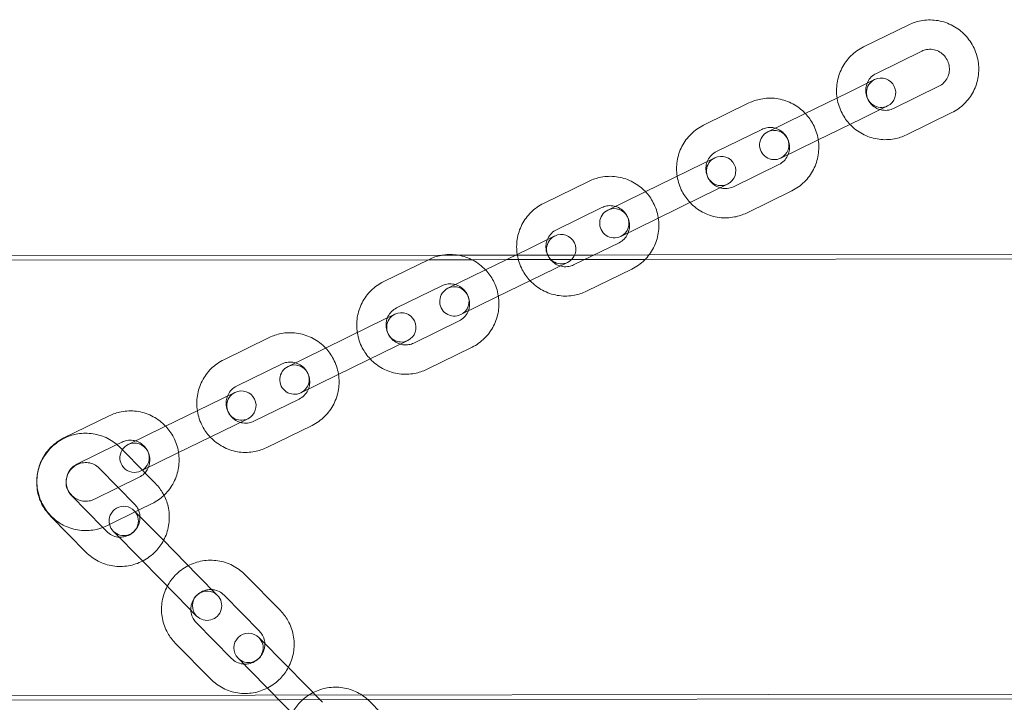
# Model space of a CAD drawing. Units: millimetres. Extents: x -1704 to 1994, y -4698 to 4836.
# Drawn here: x -1562 to -1361, y 1703 to 1843 of the extents above; entities that cross this region are included whole.
import ezdxf

# ---------------------------------------------------------------- set-up
doc = ezdxf.new("R2010")
doc.units = ezdxf.units.MM

# ---------------------------------------------------------------- blocks, each defined once
blk = doc.blocks.new('A$C8854126c')
at = {"color": 0, "linetype": 'Continuous', "lineweight": 0}
for p, q in [((3944.69, 1783.66), (3935.4, 1779.12)), ((3947.32, 1778.27), (3938.03, 1773.73)), ((3937.68, 1772.44), (3932.49, 1769.9)), ((3932.49, 1769.9), (3923.19, 1765.36)), ((3941.54, 1766.54), (3950.84, 1771.08)), ((3911.95, 1767.66), (3902.66, 1763.12)), ((3935.12, 1764.51), (3940.32, 1767.05)), ((3944.18, 1761.15), (3953.47, 1765.69)), ((3923.19, 1765.36), (3915.81, 1761.76)), ((3935.12, 1764.51), (3925.83, 1759.97)), ((3914.58, 1762.27), (3905.29, 1757.73)), ((3918.45, 1756.36), (3925.83, 1759.97)), ((3904.94, 1756.44), (3899.75, 1753.9)), ((3899.75, 1753.9), (3890.46, 1749.36)), ((3908.81, 1750.54), (3918.1, 1755.08)), ((3879.21, 1751.66), (3869.92, 1747.12)), ((3902.38, 1748.51), (3907.58, 1751.05)), ((3911.44, 1745.15), (3920.73, 1749.69)), ((3890.46, 1749.36), (3883.08, 1745.76)), ((3902.38, 1748.51), (3893.09, 1743.97)), ((3881.85, 1746.27), (3872.56, 1741.73)), ((3885.71, 1740.37), (3893.09, 1743.97)), ((3872.21, 1740.45), (3867.01, 1737.91)), ((3867.01, 1737.91), (3857.72, 1733.37)), ((3876.07, 1734.54), (3885.36, 1739.08)), ((3719.33, 1736.35), (3849.09, 1736.51)), ((3719.83, 1735.43), (3846.33, 1735.59)), ((3846.47, 1735.66), (3837.18, 1731.12)), ((3846.33, 1735.59), (3855.22, 1735.6)), ((3849.09, 1736.51), (3852.45, 1736.51)), ((3852.45, 1736.51), (3864.19, 1736.53)), ((3855.22, 1735.6), (3862.32, 1735.61)), ((3862.32, 1735.61), (3875.65, 1735.63)), ((3864.19, 1736.53), (3876.27, 1736.54)), ((3875.65, 1735.63), (3878.3, 1735.63)), ((3876.27, 1736.54), (3880.18, 1736.55)), ((3878.3, 1735.63), (3890.7, 1735.65)), ((3880.18, 1736.55), (3891.49, 1736.56)), ((3890.7, 1735.65), (4193.84, 1736.03)), ((3891.49, 1736.56), (4154.48, 1736.89)), ((3869.64, 1732.51), (3874.84, 1735.05)), ((3878.7, 1729.15), (3887.99, 1733.69)), ((3857.72, 1733.37), (3850.34, 1729.76)), ((3869.64, 1732.51), (3860.35, 1727.97)), ((3849.11, 1730.27), (3839.82, 1725.73)), ((3852.97, 1724.37), (3860.35, 1727.97)), ((3839.47, 1724.45), (3834.27, 1721.91)), ((3834.27, 1721.91), (3824.98, 1717.37)), ((3843.33, 1718.54), (3852.62, 1723.08)), ((3813.74, 1719.66), (3804.45, 1715.12)), ((3824.98, 1717.37), (3817.6, 1713.76)), ((3836.91, 1716.52), (3842.1, 1719.06)), ((3845.97, 1713.15), (3855.26, 1717.69)), ((3836.91, 1716.52), (3827.62, 1711.98)), ((3816.37, 1714.27), (3807.08, 1709.73)), ((3820.23, 1708.37), (3827.62, 1711.98)), ((3806.73, 1708.45), (3801.53, 1705.91)), ((3801.53, 1705.91), (3792.24, 1701.37)), ((3810.59, 1702.54), (3819.88, 1707.08)), ((3781, 1703.66), (3771.71, 1699.12)), ((3792.24, 1701.37), (3784.86, 1697.76)), ((3804.17, 1700.52), (3809.37, 1703.06)), ((3813.23, 1697.15), (3822.52, 1701.69)), ((3804.17, 1700.52), (3794.88, 1695.98)), ((3782.58, 1697.76), (3774.34, 1693.73)), ((3783.63, 1698.27), (3782.58, 1697.76)), ((3783.9, 1696.47), (3783.23, 1697.15)), ((3787.79, 1692.51), (3783.9, 1696.47)), ((3787.79, 1692.51), (3794.88, 1695.98)), ((3782.85, 1688.98), (3778.95, 1692.94)), ((3782.85, 1688.98), (3787.15, 1691.09)), ((3787.5, 1692.37), (3787.79, 1692.51)), ((3788.43, 1691.87), (3787.79, 1692.51)), ((3790.48, 1689.78), (3788.43, 1691.87)), ((3773.25, 1687.34), (3779.67, 1680.8)), ((3777.86, 1686.55), (3782.85, 1688.98)), ((3786.2, 1685.57), (3782.85, 1688.98)), ((3787.15, 1684.41), (3789.78, 1685.7)), ((3768.97, 1683.13), (3776.22, 1675.76)), ((3781.35, 1681.57), (3786.33, 1684.01)), ((3786.33, 1684.01), (3786.1, 1684.24)), ((3786.33, 1684.01), (3787.15, 1684.41)), ((3791.87, 1678.39), (3786.33, 1684.01)), ((3780.49, 1681.16), (3781.35, 1681.57)), ((3779.67, 1680.8), (3780.5, 1679.96)), ((3781.83, 1680.04), (3787.59, 1674.18)), ((3799.12, 1671.01), (3791.87, 1678.39)), ((3794.84, 1666.81), (3787.59, 1674.18)), ((3803.17, 1666.89), (3799.12, 1671.01)), ((3816.03, 1663.8), (3808.78, 1671.17)), ((3811.75, 1659.59), (3804.5, 1666.96)), ((3794.84, 1666.81), (3798.89, 1662.68)), ((3798.8, 1661.36), (3806.05, 1653.98)), ((3794.52, 1657.15), (3801.77, 1649.78)), ((3817.41, 1652.41), (3811.65, 1658.26)), ((3807.38, 1654.06), (3813.14, 1648.2)), ((3824.66, 1645.03), (3817.41, 1652.41)), ((3623.9, 1646.23), (4153.7, 1646.9)), ((3820.39, 1640.83), (3813.14, 1648.2)), ((3719.09, 1645.44), (3815.73, 1645.56)), ((3815.73, 1645.56), (3833.92, 1645.58)), ((3833.92, 1645.58), (4193.05, 1646.03)), ((3841.58, 1637.82), (3834.33, 1645.19))]:
    blk.add_line(p, q, dxfattribs=at)
for centre, start, end in [((3939, 1769.75), 116.0441, 296.0441), ((3939, 1769.75), 296.0441, 116.0441), ((3917.13, 1759.06), 116.0441, 296.0441), ((3917.13, 1759.06), 296.0441, 116.0441), ((3906.26, 1753.75), 116.0441, 296.0441), ((3906.26, 1753.75), 296.0441, 116.0441), ((3884.39, 1743.06), 116.0441, 296.0441), ((3884.39, 1743.06), 296.0441, 116.0441), ((3873.52, 1737.75), 116.0441, 296.0441), ((3873.52, 1737.75), 296.0441, 116.0441), ((3851.65, 1727.06), 116.0441, 296.0441), ((3851.65, 1727.06), 296.0441, 116.0441), ((3840.79, 1721.75), 116.0441, 296.0441), ((3840.79, 1721.75), 296.0441, 116.0441), ((3818.92, 1711.06), 116.0441, 296.0441), ((3818.92, 1711.06), 296.0441, 116.0441), ((3808.05, 1705.75), 116.0441, 296.0441), ((3808.05, 1705.75), 296.0441, 116.0441), ((3786.18, 1695.07), 116.0441, 146.8512), ((3786.18, 1695.07), 296.0441, 116.0441), ((3786.18, 1695.07), 146.8512, 296.0441), ((3783.97, 1682.14), 44.5201, 193.713), ((3783.97, 1682.14), 224.5201, 44.5201), ((3783.97, 1682.14), 193.713, 224.5201), ((3801.03, 1664.79), 44.5201, 224.5201), ((3801.03, 1664.79), 224.5201, 44.5201), ((3809.51, 1656.16), 44.5201, 224.5201), ((3809.51, 1656.16), 224.5201, 44.5201)]:
    blk.add_arc(centre, 3, start, end, dxfattribs=at)
for points, knots in [([(3953.47, 1765.69), (3954.41, 1766.15), (3955.28, 1766.77), (3956.79, 1768.24), (3957.42, 1769.1), (3958.38, 1770.98), (3958.71, 1772), (3959.04, 1774.1), (3959.03, 1775.18), (3958.68, 1777.28), (3958.34, 1778.31), (3957.35, 1780.2), (3956.71, 1781.07), (3955.17, 1782.56), (3954.29, 1783.19), (3952.37, 1784.12), (3951.34, 1784.43), (3949.24, 1784.71), (3948.17, 1784.67), (3946.29, 1784.31), (3945.46, 1784.04), (3944.69, 1783.66)], [3.141593, 3.141593, 3.141593, 3.141593, 3.459079, 3.459079, 3.777074, 3.777074, 4.096375, 4.096375, 4.417238, 4.417238, 4.739304, 4.739304, 5.061767, 5.061767, 5.383678, 5.383678, 5.704281, 5.704281, 6.023313, 6.023313, 6.283185, 6.283185, 6.283185, 6.283185]), ([(3935.4, 1779.12), (3934.45, 1778.66), (3933.58, 1778.04), (3932.08, 1776.56), (3931.45, 1775.7), (3930.49, 1773.82), (3930.16, 1772.8), (3929.84, 1770.74), (3929.84, 1769.7), (3929.99, 1768.68)], [6.283185, 6.283185, 6.283185, 6.283185, 6.600671, 6.600671, 6.918666, 6.918666, 7.237968, 7.237968, 7.547977, 7.547977, 7.547977, 7.547977]), ([(3950.84, 1771.08), (3951.22, 1771.27), (3951.57, 1771.52), (3952.16, 1772.12), (3952.41, 1772.47), (3952.78, 1773.24), (3952.91, 1773.65), (3953.01, 1774.49), (3953, 1774.92), (3952.85, 1775.75), (3952.71, 1776.15), (3952.31, 1776.89), (3952.05, 1777.23), (3951.46, 1777.81), (3951.11, 1778.05), (3950.36, 1778.43), (3949.96, 1778.55), (3949.14, 1778.67), (3948.71, 1778.66), (3947.96, 1778.53), (3947.63, 1778.42), (3947.32, 1778.27)], [3.141593, 3.141593, 3.141593, 3.141593, 3.472085, 3.472085, 3.800102, 3.800102, 4.122268, 4.122268, 4.438342, 4.438342, 4.750329, 4.750329, 5.061145, 5.061145, 5.373857, 5.373857, 5.691172, 5.691172, 6.014651, 6.014651, 6.283185, 6.283185, 6.283185, 6.283185]), ([(3938.03, 1773.73), (3937.65, 1773.54), (3937.3, 1773.29), (3936.7, 1772.69), (3936.46, 1772.34), (3936.23, 1771.87), (3936.19, 1771.78), (3936.16, 1771.7)], [0, 0, 0, 0, 0.3304926, 0.3304926, 0.6585089, 0.6585089, 0.7284855, 0.7284855, 0.7284855, 0.7284855]), ([(3936.16, 1771.7), (3936.03, 1771.39), (3935.95, 1771.07), (3935.85, 1770.32), (3935.87, 1769.89), (3936.02, 1769.06), (3936.16, 1768.66), (3936.56, 1767.92), (3936.81, 1767.58), (3937.41, 1767), (3937.76, 1766.75), (3938.34, 1766.46), (3938.56, 1766.37), (3938.79, 1766.31)], [0.728486, 0.728486, 0.728486, 0.728486, 0.980675, 0.980675, 1.29675, 1.29675, 1.608736, 1.608736, 1.919553, 1.919553, 2.232264, 2.232264, 2.413107, 2.413107, 2.413107, 2.413107]), ([(3923.5, 1765.51), (3923.4, 1765.62), (3923.3, 1765.72), (3922.44, 1766.57), (3921.55, 1767.19), (3919.63, 1768.12), (3918.6, 1768.43), (3916.5, 1768.71), (3915.43, 1768.68), (3913.55, 1768.31), (3912.72, 1768.04), (3911.95, 1767.66)], [5.018393, 5.018393, 5.018393, 5.018393, 5.061767, 5.061767, 5.383678, 5.383678, 5.704281, 5.704281, 6.023313, 6.023313, 6.283185, 6.283185, 6.283185, 6.283185]), ([(3929.99, 1768.68), (3930, 1768.65), (3930, 1768.61), (3930.18, 1767.52), (3930.53, 1766.5), (3931.45, 1764.73), (3931.99, 1763.97), (3932.63, 1763.29)], [7.5479773, 7.5479773, 7.5479773, 7.5479773, 7.5588304, 7.5588304, 7.8808964, 7.8808964, 8.1599859, 8.1599859, 8.1599859, 8.1599859]), ([(3938.79, 1766.31), (3938.96, 1766.26), (3939.14, 1766.22), (3939.73, 1766.13), (3940.16, 1766.14), (3940.91, 1766.28), (3941.24, 1766.39), (3941.54, 1766.54)], [2.4131071, 2.4131071, 2.4131071, 2.4131071, 2.5495798, 2.5495798, 2.8730586, 2.8730586, 3.1415927, 3.1415927, 3.1415927, 3.1415927]), ([(3926.14, 1760.12), (3926.13, 1760.16), (3926.13, 1760.19), (3925.95, 1761.28), (3925.6, 1762.31), (3924.68, 1764.08), (3924.14, 1764.84), (3923.5, 1765.51)], [4.4063847, 4.4063847, 4.4063847, 4.4063847, 4.4172377, 4.4172377, 4.7393037, 4.7393037, 5.0183933, 5.0183933, 5.0183933, 5.0183933]), ([(3902.66, 1763.12), (3901.71, 1762.66), (3900.85, 1762.04), (3899.34, 1760.57), (3898.71, 1759.71), (3897.75, 1757.82), (3897.42, 1756.8), (3897.1, 1754.74), (3897.1, 1753.7), (3897.25, 1752.69)], [6.283185, 6.283185, 6.283185, 6.283185, 6.600671, 6.600671, 6.918666, 6.918666, 7.237968, 7.237968, 7.547977, 7.547977, 7.547977, 7.547977]), ([(3917.34, 1762.5), (3917.17, 1762.55), (3916.99, 1762.59), (3916.4, 1762.67), (3915.97, 1762.67), (3915.22, 1762.53), (3914.89, 1762.42), (3914.58, 1762.27)], [5.5546998, 5.5546998, 5.5546998, 5.5546998, 5.6911725, 5.6911725, 6.0146513, 6.0146513, 6.2831853, 6.2831853, 6.2831853, 6.2831853]), ([(3919.97, 1757.11), (3920.09, 1757.42), (3920.18, 1757.74), (3920.28, 1758.49), (3920.26, 1758.92), (3920.11, 1759.75), (3919.97, 1760.15), (3919.57, 1760.89), (3919.32, 1761.23), (3918.72, 1761.81), (3918.37, 1762.06), (3917.79, 1762.35), (3917.57, 1762.43), (3917.34, 1762.5)], [3.870078, 3.870078, 3.870078, 3.870078, 4.122268, 4.122268, 4.438342, 4.438342, 4.750329, 4.750329, 5.061145, 5.061145, 5.373857, 5.373857, 5.5547, 5.5547, 5.5547, 5.5547]), ([(3932.63, 1763.29), (3932.72, 1763.19), (3932.83, 1763.09), (3933.69, 1762.24), (3934.58, 1761.62), (3936.5, 1760.69), (3937.53, 1760.38), (3939.63, 1760.1), (3940.7, 1760.13), (3942.58, 1760.49), (3943.41, 1760.77), (3944.18, 1761.15)], [8.159986, 8.159986, 8.159986, 8.159986, 8.20336, 8.20336, 8.525271, 8.525271, 8.845873, 8.845873, 9.164906, 9.164906, 9.424778, 9.424778, 9.424778, 9.424778]), ([(3920.73, 1749.69), (3921.68, 1750.15), (3922.55, 1750.77), (3924.05, 1752.24), (3924.68, 1753.1), (3925.64, 1754.98), (3925.97, 1756), (3926.29, 1758.07), (3926.29, 1759.11), (3926.14, 1760.12)], [3.141593, 3.141593, 3.141593, 3.141593, 3.459079, 3.459079, 3.777074, 3.777074, 4.096375, 4.096375, 4.406385, 4.406385, 4.406385, 4.406385]), ([(3905.29, 1757.73), (3904.91, 1757.54), (3904.56, 1757.29), (3903.97, 1756.69), (3903.72, 1756.34), (3903.49, 1755.87), (3903.45, 1755.78), (3903.42, 1755.7)], [0, 0, 0, 0, 0.3304926, 0.3304926, 0.6585089, 0.6585089, 0.7284855, 0.7284855, 0.7284855, 0.7284855]), ([(3903.42, 1755.7), (3903.3, 1755.39), (3903.21, 1755.07), (3903.12, 1754.32), (3903.13, 1753.89), (3903.28, 1753.06), (3903.42, 1752.66), (3903.82, 1751.92), (3904.08, 1751.58), (3904.67, 1751), (3905.02, 1750.75), (3905.6, 1750.46), (3905.83, 1750.37), (3906.05, 1750.31)], [0.728486, 0.728486, 0.728486, 0.728486, 0.980675, 0.980675, 1.29675, 1.29675, 1.608736, 1.608736, 1.919553, 1.919553, 2.232264, 2.232264, 2.413107, 2.413107, 2.413107, 2.413107]), ([(3918.1, 1755.08), (3918.48, 1755.27), (3918.83, 1755.52), (3919.43, 1756.12), (3919.67, 1756.47), (3919.9, 1756.94), (3919.94, 1757.02), (3919.97, 1757.11)], [3.1415927, 3.1415927, 3.1415927, 3.1415927, 3.4720853, 3.4720853, 3.8001016, 3.8001016, 3.8700782, 3.8700782, 3.8700782, 3.8700782]), ([(3890.77, 1749.52), (3890.67, 1749.62), (3890.57, 1749.72), (3889.7, 1750.57), (3888.81, 1751.19), (3886.9, 1752.12), (3885.87, 1752.43), (3883.76, 1752.71), (3882.69, 1752.68), (3880.81, 1752.31), (3879.99, 1752.04), (3879.21, 1751.66)], [5.018393, 5.018393, 5.018393, 5.018393, 5.061767, 5.061767, 5.383678, 5.383678, 5.704281, 5.704281, 6.023313, 6.023313, 6.283185, 6.283185, 6.283185, 6.283185]), ([(3897.25, 1752.69), (3897.26, 1752.65), (3897.27, 1752.61), (3897.45, 1751.52), (3897.79, 1750.5), (3898.71, 1748.73), (3899.25, 1747.97), (3899.89, 1747.29)], [7.5479773, 7.5479773, 7.5479773, 7.5479773, 7.5588304, 7.5588304, 7.8808964, 7.8808964, 8.1599859, 8.1599859, 8.1599859, 8.1599859]), ([(3906.05, 1750.31), (3906.23, 1750.26), (3906.4, 1750.22), (3906.99, 1750.13), (3907.42, 1750.14), (3908.17, 1750.28), (3908.5, 1750.39), (3908.81, 1750.54)], [2.4131071, 2.4131071, 2.4131071, 2.4131071, 2.5495798, 2.5495798, 2.8730586, 2.8730586, 3.1415927, 3.1415927, 3.1415927, 3.1415927]), ([(3893.4, 1744.12), (3893.39, 1744.16), (3893.39, 1744.2), (3893.21, 1745.29), (3892.87, 1746.31), (3891.94, 1748.08), (3891.4, 1748.84), (3890.77, 1749.52)], [4.4063847, 4.4063847, 4.4063847, 4.4063847, 4.4172377, 4.4172377, 4.7393037, 4.7393037, 5.0183933, 5.0183933, 5.0183933, 5.0183933]), ([(3869.92, 1747.12), (3868.98, 1746.66), (3868.11, 1746.04), (3866.61, 1744.57), (3865.97, 1743.71), (3865.01, 1741.83), (3864.68, 1740.81), (3864.36, 1738.74), (3864.36, 1737.7), (3864.52, 1736.69)], [6.283185, 6.283185, 6.283185, 6.283185, 6.600671, 6.600671, 6.918666, 6.918666, 7.237968, 7.237968, 7.547977, 7.547977, 7.547977, 7.547977]), ([(3884.6, 1746.5), (3884.43, 1746.55), (3884.25, 1746.59), (3883.66, 1746.68), (3883.24, 1746.67), (3882.49, 1746.53), (3882.16, 1746.42), (3881.85, 1746.27)], [5.5546998, 5.5546998, 5.5546998, 5.5546998, 5.6911725, 5.6911725, 6.0146513, 6.0146513, 6.2831853, 6.2831853, 6.2831853, 6.2831853]), ([(3887.23, 1741.11), (3887.36, 1741.42), (3887.44, 1741.74), (3887.54, 1742.49), (3887.53, 1742.92), (3887.37, 1743.75), (3887.23, 1744.15), (3886.83, 1744.89), (3886.58, 1745.23), (3885.98, 1745.81), (3885.64, 1746.06), (3885.05, 1746.35), (3884.83, 1746.44), (3884.6, 1746.5)], [3.870078, 3.870078, 3.870078, 3.870078, 4.122268, 4.122268, 4.438342, 4.438342, 4.750329, 4.750329, 5.061145, 5.061145, 5.373857, 5.373857, 5.5547, 5.5547, 5.5547, 5.5547]), ([(3899.89, 1747.29), (3899.99, 1747.19), (3900.09, 1747.09), (3900.96, 1746.24), (3901.84, 1745.62), (3903.76, 1744.69), (3904.79, 1744.38), (3906.89, 1744.1), (3907.96, 1744.13), (3909.84, 1744.5), (3910.67, 1744.77), (3911.44, 1745.15)], [8.159986, 8.159986, 8.159986, 8.159986, 8.20336, 8.20336, 8.525271, 8.525271, 8.845873, 8.845873, 9.164906, 9.164906, 9.424778, 9.424778, 9.424778, 9.424778]), ([(3887.99, 1733.69), (3888.94, 1734.15), (3889.81, 1734.77), (3891.31, 1736.24), (3891.94, 1737.1), (3892.91, 1738.99), (3893.24, 1740.01), (3893.56, 1742.07), (3893.56, 1743.11), (3893.4, 1744.12)], [3.141593, 3.141593, 3.141593, 3.141593, 3.459079, 3.459079, 3.777074, 3.777074, 4.096375, 4.096375, 4.406385, 4.406385, 4.406385, 4.406385]), ([(3872.56, 1741.73), (3872.18, 1741.54), (3871.83, 1741.29), (3871.23, 1740.69), (3870.98, 1740.34), (3870.75, 1739.87), (3870.72, 1739.79), (3870.68, 1739.7)], [0, 0, 0, 0, 0.3304926, 0.3304926, 0.6585089, 0.6585089, 0.7284855, 0.7284855, 0.7284855, 0.7284855]), ([(3870.68, 1739.7), (3870.56, 1739.39), (3870.47, 1739.07), (3870.38, 1738.32), (3870.39, 1737.89), (3870.54, 1737.06), (3870.69, 1736.66), (3871.08, 1735.92), (3871.34, 1735.58), (3871.94, 1735), (3872.28, 1734.75), (3872.87, 1734.46), (3873.09, 1734.38), (3873.32, 1734.31)], [0.728486, 0.728486, 0.728486, 0.728486, 0.980675, 0.980675, 1.29675, 1.29675, 1.608736, 1.608736, 1.919553, 1.919553, 2.232264, 2.232264, 2.413107, 2.413107, 2.413107, 2.413107]), ([(3885.36, 1739.08), (3885.74, 1739.27), (3886.09, 1739.52), (3886.69, 1740.12), (3886.94, 1740.47), (3887.16, 1740.94), (3887.2, 1741.03), (3887.23, 1741.11)], [3.1415927, 3.1415927, 3.1415927, 3.1415927, 3.4720853, 3.4720853, 3.8001016, 3.8001016, 3.8700782, 3.8700782, 3.8700782, 3.8700782]), ([(3858.03, 1733.52), (3857.93, 1733.62), (3857.83, 1733.72), (3856.96, 1734.57), (3856.08, 1735.19), (3854.16, 1736.12), (3853.13, 1736.43), (3851.03, 1736.71), (3849.96, 1736.68), (3848.07, 1736.32), (3847.25, 1736.04), (3846.47, 1735.66)], [5.018393, 5.018393, 5.018393, 5.018393, 5.061767, 5.061767, 5.383678, 5.383678, 5.704281, 5.704281, 6.023313, 6.023313, 6.283185, 6.283185, 6.283185, 6.283185]), ([(3864.52, 1736.69), (3864.52, 1736.65), (3864.53, 1736.62), (3864.71, 1735.53), (3865.05, 1734.5), (3865.97, 1732.73), (3866.52, 1731.97), (3867.15, 1731.3)], [7.5479773, 7.5479773, 7.5479773, 7.5479773, 7.5588304, 7.5588304, 7.8808964, 7.8808964, 8.1599859, 8.1599859, 8.1599859, 8.1599859]), ([(3860.66, 1728.13), (3860.66, 1728.16), (3860.65, 1728.2), (3860.47, 1729.29), (3860.13, 1730.31), (3859.21, 1732.08), (3858.66, 1732.84), (3858.03, 1733.52)], [4.4063847, 4.4063847, 4.4063847, 4.4063847, 4.4172377, 4.4172377, 4.7393037, 4.7393037, 5.0183933, 5.0183933, 5.0183933, 5.0183933]), ([(3873.32, 1734.31), (3873.49, 1734.26), (3873.66, 1734.22), (3874.26, 1734.14), (3874.68, 1734.14), (3875.43, 1734.28), (3875.76, 1734.39), (3876.07, 1734.54)], [2.4131071, 2.4131071, 2.4131071, 2.4131071, 2.5495798, 2.5495798, 2.8730586, 2.8730586, 3.1415927, 3.1415927, 3.1415927, 3.1415927]), ([(3837.18, 1731.12), (3836.24, 1730.66), (3835.37, 1730.04), (3833.87, 1728.57), (3833.24, 1727.71), (3832.27, 1725.83), (3831.94, 1724.81), (3831.62, 1722.75), (3831.62, 1721.71), (3831.78, 1720.69)], [6.283185, 6.283185, 6.283185, 6.283185, 6.600671, 6.600671, 6.918666, 6.918666, 7.237968, 7.237968, 7.547977, 7.547977, 7.547977, 7.547977]), ([(3851.86, 1730.5), (3851.69, 1730.55), (3851.52, 1730.59), (3850.92, 1730.68), (3850.5, 1730.67), (3849.75, 1730.53), (3849.42, 1730.42), (3849.11, 1730.27)], [5.5546998, 5.5546998, 5.5546998, 5.5546998, 5.6911725, 5.6911725, 6.0146513, 6.0146513, 6.2831853, 6.2831853, 6.2831853, 6.2831853]), ([(3854.5, 1725.11), (3854.62, 1725.42), (3854.7, 1725.74), (3854.8, 1726.49), (3854.79, 1726.92), (3854.63, 1727.75), (3854.49, 1728.15), (3854.1, 1728.89), (3853.84, 1729.23), (3853.24, 1729.81), (3852.9, 1730.06), (3852.31, 1730.35), (3852.09, 1730.44), (3851.86, 1730.5)], [3.870078, 3.870078, 3.870078, 3.870078, 4.122268, 4.122268, 4.438342, 4.438342, 4.750329, 4.750329, 5.061145, 5.061145, 5.373857, 5.373857, 5.5547, 5.5547, 5.5547, 5.5547]), ([(3867.15, 1731.3), (3867.25, 1731.19), (3867.35, 1731.09), (3868.22, 1730.24), (3869.1, 1729.62), (3871.02, 1728.69), (3872.05, 1728.38), (3874.15, 1728.1), (3875.22, 1728.13), (3877.11, 1728.5), (3877.93, 1728.77), (3878.7, 1729.15)], [8.159986, 8.159986, 8.159986, 8.159986, 8.20336, 8.20336, 8.525271, 8.525271, 8.845873, 8.845873, 9.164906, 9.164906, 9.424778, 9.424778, 9.424778, 9.424778]), ([(3855.26, 1717.69), (3856.2, 1718.15), (3857.07, 1718.77), (3858.57, 1720.25), (3859.2, 1721.11), (3860.17, 1722.99), (3860.5, 1724.01), (3860.82, 1726.07), (3860.82, 1727.11), (3860.66, 1728.13)], [3.141593, 3.141593, 3.141593, 3.141593, 3.459079, 3.459079, 3.777074, 3.777074, 4.096375, 4.096375, 4.406385, 4.406385, 4.406385, 4.406385]), ([(3839.82, 1725.73), (3839.44, 1725.54), (3839.09, 1725.29), (3838.49, 1724.69), (3838.24, 1724.34), (3838.02, 1723.87), (3837.98, 1723.79), (3837.94, 1723.7)], [6.2831853, 6.2831853, 6.2831853, 6.2831853, 6.6136779, 6.6136779, 6.9416942, 6.9416942, 7.0116708, 7.0116708, 7.0116708, 7.0116708]), ([(3837.94, 1723.7), (3837.82, 1723.39), (3837.74, 1723.07), (3837.64, 1722.32), (3837.65, 1721.89), (3837.81, 1721.06), (3837.95, 1720.66), (3838.34, 1719.92), (3838.6, 1719.58), (3839.2, 1719), (3839.54, 1718.76), (3840.13, 1718.46), (3840.35, 1718.38), (3840.58, 1718.31)], [7.011671, 7.011671, 7.011671, 7.011671, 7.263861, 7.263861, 7.579935, 7.579935, 7.891921, 7.891921, 8.202738, 8.202738, 8.515449, 8.515449, 8.696292, 8.696292, 8.696292, 8.696292]), ([(3852.62, 1723.08), (3853, 1723.27), (3853.35, 1723.52), (3853.95, 1724.12), (3854.2, 1724.47), (3854.43, 1724.94), (3854.46, 1725.03), (3854.5, 1725.11)], [3.1415927, 3.1415927, 3.1415927, 3.1415927, 3.4720853, 3.4720853, 3.8001016, 3.8001016, 3.8700782, 3.8700782, 3.8700782, 3.8700782]), ([(3825.29, 1717.52), (3825.19, 1717.62), (3825.09, 1717.73), (3824.22, 1718.57), (3823.34, 1719.19), (3821.42, 1720.12), (3820.39, 1720.43), (3818.29, 1720.71), (3817.22, 1720.68), (3815.33, 1720.32), (3814.51, 1720.04), (3813.74, 1719.66)], [5.018393, 5.018393, 5.018393, 5.018393, 5.061767, 5.061767, 5.383678, 5.383678, 5.704281, 5.704281, 6.023313, 6.023313, 6.283185, 6.283185, 6.283185, 6.283185]), ([(3831.78, 1720.69), (3831.78, 1720.65), (3831.79, 1720.62), (3831.97, 1719.53), (3832.31, 1718.5), (3833.24, 1716.73), (3833.78, 1715.97), (3834.41, 1715.3)], [7.5479773, 7.5479773, 7.5479773, 7.5479773, 7.5588304, 7.5588304, 7.8808964, 7.8808964, 8.1599859, 8.1599859, 8.1599859, 8.1599859]), ([(3827.92, 1712.13), (3827.92, 1712.16), (3827.91, 1712.2), (3827.73, 1713.29), (3827.39, 1714.31), (3826.47, 1716.08), (3825.93, 1716.84), (3825.29, 1717.52)], [4.4063847, 4.4063847, 4.4063847, 4.4063847, 4.4172377, 4.4172377, 4.7393037, 4.7393037, 5.0183933, 5.0183933, 5.0183933, 5.0183933]), ([(3840.58, 1718.31), (3840.75, 1718.26), (3840.93, 1718.22), (3841.52, 1718.14), (3841.94, 1718.15), (3842.69, 1718.28), (3843.02, 1718.39), (3843.33, 1718.54)], [8.6962924, 8.6962924, 8.6962924, 8.6962924, 8.8327651, 8.8327651, 9.1562439, 9.1562439, 9.424778, 9.424778, 9.424778, 9.424778]), ([(3834.41, 1715.3), (3834.51, 1715.19), (3834.61, 1715.09), (3835.48, 1714.25), (3836.37, 1713.62), (3838.28, 1712.69), (3839.31, 1712.38), (3841.41, 1712.1), (3842.48, 1712.14), (3844.37, 1712.5), (3845.19, 1712.77), (3845.97, 1713.15)], [8.159986, 8.159986, 8.159986, 8.159986, 8.20336, 8.20336, 8.525271, 8.525271, 8.845873, 8.845873, 9.164906, 9.164906, 9.424778, 9.424778, 9.424778, 9.424778]), ([(3804.45, 1715.12), (3803.5, 1714.66), (3802.63, 1714.05), (3801.13, 1712.57), (3800.5, 1711.71), (3799.53, 1709.83), (3799.2, 1708.81), (3798.88, 1706.75), (3798.88, 1705.71), (3799.04, 1704.69)], [6.283185, 6.283185, 6.283185, 6.283185, 6.600671, 6.600671, 6.918666, 6.918666, 7.237968, 7.237968, 7.547977, 7.547977, 7.547977, 7.547977]), ([(3819.12, 1714.5), (3818.95, 1714.55), (3818.78, 1714.59), (3818.18, 1714.68), (3817.76, 1714.67), (3817.01, 1714.53), (3816.68, 1714.42), (3816.37, 1714.27)], [5.5546998, 5.5546998, 5.5546998, 5.5546998, 5.6911725, 5.6911725, 6.0146513, 6.0146513, 6.2831853, 6.2831853, 6.2831853, 6.2831853]), ([(3821.76, 1709.11), (3821.88, 1709.42), (3821.97, 1709.75), (3822.06, 1710.49), (3822.05, 1710.92), (3821.9, 1711.75), (3821.75, 1712.15), (3821.36, 1712.89), (3821.1, 1713.23), (3820.5, 1713.82), (3820.16, 1714.06), (3819.58, 1714.35), (3819.35, 1714.44), (3819.12, 1714.5)], [3.870078, 3.870078, 3.870078, 3.870078, 4.122268, 4.122268, 4.438342, 4.438342, 4.750329, 4.750329, 5.061145, 5.061145, 5.373857, 5.373857, 5.5547, 5.5547, 5.5547, 5.5547]), ([(3822.52, 1701.69), (3823.46, 1702.16), (3824.33, 1702.77), (3825.84, 1704.25), (3826.47, 1705.11), (3827.43, 1706.99), (3827.76, 1708.01), (3828.08, 1710.07), (3828.08, 1711.11), (3827.92, 1712.13)], [3.141593, 3.141593, 3.141593, 3.141593, 3.459079, 3.459079, 3.777074, 3.777074, 4.096375, 4.096375, 4.406385, 4.406385, 4.406385, 4.406385]), ([(3807.08, 1709.73), (3806.7, 1709.55), (3806.35, 1709.3), (3805.75, 1708.69), (3805.5, 1708.34), (3805.28, 1707.87), (3805.24, 1707.79), (3805.21, 1707.7)], [0, 0, 0, 0, 0.3304926, 0.3304926, 0.6585089, 0.6585089, 0.7284855, 0.7284855, 0.7284855, 0.7284855]), ([(3805.21, 1707.7), (3805.08, 1707.4), (3805, 1707.07), (3804.9, 1706.32), (3804.91, 1705.89), (3805.07, 1705.06), (3805.21, 1704.66), (3805.61, 1703.92), (3805.86, 1703.58), (3806.46, 1703), (3806.8, 1702.76), (3807.39, 1702.47), (3807.61, 1702.38), (3807.84, 1702.31)], [0.728486, 0.728486, 0.728486, 0.728486, 0.980675, 0.980675, 1.29675, 1.29675, 1.608736, 1.608736, 1.919553, 1.919553, 2.232264, 2.232264, 2.413107, 2.413107, 2.413107, 2.413107]), ([(3819.88, 1707.08), (3820.26, 1707.27), (3820.61, 1707.52), (3821.21, 1708.12), (3821.46, 1708.48), (3821.69, 1708.94), (3821.72, 1709.03), (3821.76, 1709.11)], [3.1415927, 3.1415927, 3.1415927, 3.1415927, 3.4720853, 3.4720853, 3.8001016, 3.8001016, 3.8700782, 3.8700782, 3.8700782, 3.8700782]), ([(3792.55, 1701.52), (3792.45, 1701.62), (3792.35, 1701.73), (3791.48, 1702.57), (3790.6, 1703.19), (3788.68, 1704.12), (3787.65, 1704.44), (3785.55, 1704.71), (3784.48, 1704.68), (3782.6, 1704.32), (3781.77, 1704.04), (3781, 1703.66)], [5.018393, 5.018393, 5.018393, 5.018393, 5.061767, 5.061767, 5.383678, 5.383678, 5.704281, 5.704281, 6.023313, 6.023313, 6.283185, 6.283185, 6.283185, 6.283185]), ([(3799.04, 1704.69), (3799.05, 1704.65), (3799.05, 1704.62), (3799.23, 1703.53), (3799.57, 1702.5), (3800.5, 1700.73), (3801.04, 1699.97), (3801.67, 1699.3)], [7.5479773, 7.5479773, 7.5479773, 7.5479773, 7.5588304, 7.5588304, 7.8808964, 7.8808964, 8.1599859, 8.1599859, 8.1599859, 8.1599859]), ([(3795.19, 1696.13), (3795.18, 1696.16), (3795.18, 1696.2), (3795, 1697.29), (3794.65, 1698.32), (3793.73, 1700.08), (3793.19, 1700.85), (3792.55, 1701.52)], [4.4063847, 4.4063847, 4.4063847, 4.4063847, 4.4172377, 4.4172377, 4.7393037, 4.7393037, 5.0183933, 5.0183933, 5.0183933, 5.0183933]), ([(3807.84, 1702.31), (3808.01, 1702.26), (3808.19, 1702.22), (3808.78, 1702.14), (3809.2, 1702.15), (3809.95, 1702.28), (3810.28, 1702.39), (3810.59, 1702.54)], [2.4131071, 2.4131071, 2.4131071, 2.4131071, 2.5495798, 2.5495798, 2.8730586, 2.8730586, 3.1415927, 3.1415927, 3.1415927, 3.1415927]), ([(3773.98, 1699.83), (3773.13, 1699.64), (3772.3, 1699.33), (3770.58, 1698.42), (3769.72, 1697.77), (3768.85, 1696.88), (3768.73, 1696.75), (3768.62, 1696.61)], [7.295036, 7.295036, 7.295036, 7.295036, 7.5588304, 7.5588304, 7.8808964, 7.8808964, 7.9340834, 7.9340834, 7.9340834, 7.9340834]), ([(3782.1, 1698.13), (3781.66, 1698.46), (3781.19, 1698.76), (3779.76, 1699.49), (3778.74, 1699.81), (3776.65, 1700.13), (3775.58, 1700.12), (3774.35, 1699.91), (3774.16, 1699.88), (3773.98, 1699.83)], [6.4336554, 6.4336554, 6.4336554, 6.4336554, 6.6006714, 6.6006714, 6.9186662, 6.9186662, 7.2379676, 7.2379676, 7.295036, 7.295036, 7.295036, 7.295036]), ([(3801.67, 1699.3), (3801.77, 1699.19), (3801.87, 1699.09), (3802.74, 1698.25), (3803.63, 1697.63), (3805.54, 1696.69), (3806.57, 1696.38), (3808.68, 1696.11), (3809.75, 1696.14), (3811.63, 1696.5), (3812.45, 1696.78), (3813.23, 1697.15)], [8.159986, 8.159986, 8.159986, 8.159986, 8.20336, 8.20336, 8.525271, 8.525271, 8.845873, 8.845873, 9.164906, 9.164906, 9.424778, 9.424778, 9.424778, 9.424778]), ([(3771.71, 1699.12), (3770.76, 1698.66), (3769.89, 1698.05), (3768.39, 1696.57), (3767.76, 1695.71), (3766.8, 1693.85), (3766.48, 1692.84), (3766.31, 1691.82)], [6.2831853, 6.2831853, 6.2831853, 6.2831853, 6.6006714, 6.6006714, 6.9186662, 6.9186662, 7.2327018, 7.2327018, 7.2327018, 7.2327018]), ([(3786.39, 1698.51), (3786.21, 1698.56), (3786.04, 1698.59), (3785.45, 1698.68), (3785.02, 1698.67), (3784.27, 1698.53), (3783.94, 1698.43), (3783.63, 1698.27)], [5.5546998, 5.5546998, 5.5546998, 5.5546998, 5.6911725, 5.6911725, 6.0146513, 6.0146513, 6.2831853, 6.2831853, 6.2831853, 6.2831853]), ([(3789.02, 1693.12), (3789.14, 1693.42), (3789.23, 1693.75), (3789.32, 1694.5), (3789.31, 1694.92), (3789.16, 1695.75), (3789.02, 1696.16), (3788.62, 1696.9), (3788.37, 1697.23), (3787.77, 1697.82), (3787.42, 1698.06), (3786.84, 1698.35), (3786.61, 1698.44), (3786.39, 1698.51)], [3.870078, 3.870078, 3.870078, 3.870078, 4.122268, 4.122268, 4.438342, 4.438342, 4.750329, 4.750329, 5.061145, 5.061145, 5.373857, 5.373857, 5.5547, 5.5547, 5.5547, 5.5547]), ([(3768.62, 1696.61), (3768.03, 1695.94), (3767.54, 1695.19), (3766.76, 1693.57), (3766.47, 1692.7), (3766.31, 1691.82)], [7.9340834, 7.9340834, 7.9340834, 7.9340834, 8.20336, 8.20336, 8.4752614, 8.4752614, 8.4752614, 8.4752614]), ([(3792.21, 1687.38), (3792.26, 1687.42), (3792.3, 1687.47), (3793.1, 1688.25), (3793.73, 1689.11), (3794.69, 1690.99), (3795.02, 1692.01), (3795.34, 1694.07), (3795.34, 1695.11), (3795.19, 1696.13)], [3.4403057, 3.4403057, 3.4403057, 3.4403057, 3.4590787, 3.4590787, 3.7770736, 3.7770736, 4.0963749, 4.0963749, 4.4063847, 4.4063847, 4.4063847, 4.4063847]), ([(3778.95, 1692.94), (3778.65, 1693.25), (3778.31, 1693.5), (3777.54, 1693.87), (3777.13, 1694), (3776.29, 1694.11), (3775.86, 1694.09), (3775.03, 1693.93), (3774.62, 1693.78), (3773.89, 1693.37), (3773.55, 1693.11), (3772.97, 1692.5), (3772.73, 1692.15), (3772.4, 1691.47), (3772.29, 1691.14), (3772.23, 1690.8)], [0, 0, 0, 0, 0.330493, 0.330493, 0.658509, 0.658509, 0.980675, 0.980675, 1.29675, 1.29675, 1.608736, 1.608736, 1.919553, 1.919553, 2.17683, 2.17683, 2.17683, 2.17683]), ([(3774.34, 1693.73), (3773.96, 1693.55), (3773.61, 1693.3), (3773.02, 1692.69), (3772.77, 1692.34), (3772.41, 1691.6), (3772.29, 1691.21), (3772.23, 1690.8)], [0, 0, 0, 0, 0.3304926, 0.3304926, 0.6585089, 0.6585089, 0.9647622, 0.9647622, 0.9647622, 0.9647622]), ([(3788.32, 1691.98), (3788.55, 1692.24), (3788.75, 1692.54), (3788.95, 1692.95), (3788.99, 1693.03), (3789.02, 1693.12)], [3.5256735, 3.5256735, 3.5256735, 3.5256735, 3.8001016, 3.8001016, 3.8700782, 3.8700782, 3.8700782, 3.8700782]), ([(3766.31, 1691.82), (3766.28, 1691.65), (3766.26, 1691.49), (3766.1, 1690.27), (3766.13, 1689.19), (3766.53, 1687.11), (3766.9, 1686.11), (3767.84, 1684.44), (3768.37, 1683.74), (3768.97, 1683.13)], [8.4752614, 8.4752614, 8.4752614, 8.4752614, 8.5252706, 8.5252706, 8.8458732, 8.8458732, 9.1649057, 9.1649057, 9.424778, 9.424778, 9.424778, 9.424778]), ([(3766.31, 1691.82), (3766.31, 1691.8), (3766.31, 1691.78), (3766.14, 1690.71), (3766.15, 1689.64), (3766.44, 1687.88), (3766.63, 1687.19), (3766.89, 1686.53)], [7.2327018, 7.2327018, 7.2327018, 7.2327018, 7.2379676, 7.2379676, 7.5588304, 7.5588304, 7.7738799, 7.7738799, 7.7738799, 7.7738799]), ([(3787.15, 1691.09), (3787.53, 1691.27), (3787.88, 1691.52), (3788.22, 1691.87), (3788.27, 1691.93), (3788.32, 1691.98)], [3.1415927, 3.1415927, 3.1415927, 3.1415927, 3.4720853, 3.4720853, 3.5256735, 3.5256735, 3.5256735, 3.5256735]), ([(3772.23, 1690.8), (3772.21, 1690.73), (3772.2, 1690.66), (3772.13, 1690.17), (3772.14, 1689.75), (3772.29, 1688.93), (3772.43, 1688.53), (3772.8, 1687.86), (3773.01, 1687.58), (3773.25, 1687.34)], [2.1768305, 2.1768305, 2.1768305, 2.1768305, 2.2322641, 2.2322641, 2.5495798, 2.5495798, 2.8730586, 2.8730586, 3.1415927, 3.1415927, 3.1415927, 3.1415927]), ([(3772.23, 1690.8), (3772.22, 1690.78), (3772.22, 1690.76), (3772.16, 1690.32), (3772.18, 1689.9), (3772.33, 1689.07), (3772.47, 1688.66), (3772.87, 1687.92), (3773.12, 1687.59), (3773.72, 1687), (3774.07, 1686.76), (3774.81, 1686.39), (3775.22, 1686.26), (3776.04, 1686.14), (3776.47, 1686.15), (3777.22, 1686.29), (3777.55, 1686.4), (3777.86, 1686.55)], [0.964762, 0.964762, 0.964762, 0.964762, 0.980675, 0.980675, 1.29675, 1.29675, 1.608736, 1.608736, 1.919553, 1.919553, 2.232264, 2.232264, 2.54958, 2.54958, 2.873059, 2.873059, 3.141593, 3.141593, 3.141593, 3.141593]), ([(3792.21, 1687.38), (3792.15, 1687.5), (3792.09, 1687.61), (3791.61, 1688.47), (3791.08, 1689.16), (3790.48, 1689.78)], [5.9844722, 5.9844722, 5.9844722, 5.9844722, 6.0233131, 6.0233131, 6.2831853, 6.2831853, 6.2831853, 6.2831853]), ([(3792.11, 1678.14), (3792.17, 1678.27), (3792.24, 1678.4), (3792.77, 1679.49), (3793.08, 1680.52), (3793.35, 1682.64), (3793.32, 1683.71), (3792.94, 1685.67), (3792.64, 1686.55), (3792.21, 1687.38)], [5.0183933, 5.0183933, 5.0183933, 5.0183933, 5.0617674, 5.0617674, 5.383678, 5.383678, 5.7042805, 5.7042805, 5.9844722, 5.9844722, 5.9844722, 5.9844722]), ([(3766.89, 1686.53), (3767.02, 1686.2), (3767.17, 1685.87), (3767.83, 1684.61), (3768.47, 1683.74), (3769.74, 1682.51), (3770.29, 1682.08), (3770.87, 1681.7)], [7.7738799, 7.7738799, 7.7738799, 7.7738799, 7.8808964, 7.8808964, 8.20336, 8.20336, 8.4129272, 8.4129272, 8.4129272, 8.4129272]), ([(3787.01, 1684.34), (3786.95, 1684.48), (3786.89, 1684.61), (3786.65, 1685.05), (3786.44, 1685.33), (3786.2, 1685.57)], [5.8991044, 5.8991044, 5.8991044, 5.8991044, 6.0146513, 6.0146513, 6.2831853, 6.2831853, 6.2831853, 6.2831853]), ([(3783.02, 1678.83), (3783.35, 1678.81), (3783.68, 1678.83), (3784.42, 1678.98), (3784.82, 1679.12), (3785.56, 1679.53), (3785.9, 1679.79), (3786.47, 1680.41), (3786.72, 1680.75), (3787.08, 1681.51), (3787.2, 1681.91), (3787.29, 1682.56), (3787.3, 1682.8), (3787.29, 1683.03)], [3.870078, 3.870078, 3.870078, 3.870078, 4.122268, 4.122268, 4.438342, 4.438342, 4.750329, 4.750329, 5.061145, 5.061145, 5.373857, 5.373857, 5.5547, 5.5547, 5.5547, 5.5547]), ([(3787.29, 1683.03), (3787.29, 1683.21), (3787.27, 1683.39), (3787.19, 1683.83), (3787.11, 1684.09), (3787.01, 1684.34)], [5.5546998, 5.5546998, 5.5546998, 5.5546998, 5.6911725, 5.6911725, 5.8991044, 5.8991044, 5.8991044, 5.8991044]), ([(3770.87, 1681.7), (3771.19, 1681.5), (3771.51, 1681.32), (3772.81, 1680.7), (3773.84, 1680.38), (3775.94, 1680.11), (3777.01, 1680.14), (3778.4, 1680.41), (3778.76, 1680.5), (3779.1, 1680.6)], [8.4129272, 8.4129272, 8.4129272, 8.4129272, 8.5252706, 8.5252706, 8.8458732, 8.8458732, 9.1649057, 9.1649057, 9.2743079, 9.2743079, 9.2743079, 9.2743079]), ([(3780.5, 1679.96), (3780.79, 1679.66), (3781.14, 1679.41), (3781.9, 1679.03), (3782.32, 1678.91), (3782.83, 1678.84), (3782.92, 1678.83), (3783.02, 1678.83)], [3.1415927, 3.1415927, 3.1415927, 3.1415927, 3.4720853, 3.4720853, 3.8001016, 3.8001016, 3.8700782, 3.8700782, 3.8700782, 3.8700782]), ([(3787.83, 1673.93), (3787.86, 1673.95), (3787.89, 1673.97), (3788.87, 1674.48), (3789.73, 1675.13), (3791.12, 1676.57), (3791.67, 1677.33), (3792.11, 1678.14)], [4.4063847, 4.4063847, 4.4063847, 4.4063847, 4.4172377, 4.4172377, 4.7393037, 4.7393037, 5.0183933, 5.0183933, 5.0183933, 5.0183933]), ([(3776.22, 1675.76), (3776.96, 1675.01), (3777.82, 1674.38), (3779.69, 1673.42), (3780.71, 1673.09), (3782.8, 1672.77), (3783.87, 1672.78), (3785.93, 1673.13), (3786.91, 1673.46), (3787.83, 1673.93)], [3.141593, 3.141593, 3.141593, 3.141593, 3.459079, 3.459079, 3.777074, 3.777074, 4.096375, 4.096375, 4.406385, 4.406385, 4.406385, 4.406385]), ([(3797.17, 1672.99), (3797.14, 1672.98), (3797.11, 1672.96), (3796.13, 1672.44), (3795.26, 1671.79), (3793.88, 1670.36), (3793.33, 1669.6), (3792.89, 1668.79)], [7.5479773, 7.5479773, 7.5479773, 7.5479773, 7.5588304, 7.5588304, 7.8808964, 7.8808964, 8.1599859, 8.1599859, 8.1599859, 8.1599859]), ([(3808.78, 1671.17), (3808.04, 1671.92), (3807.18, 1672.55), (3805.31, 1673.51), (3804.29, 1673.83), (3802.2, 1674.15), (3801.13, 1674.14), (3799.07, 1673.79), (3798.08, 1673.46), (3797.17, 1672.99)], [6.283185, 6.283185, 6.283185, 6.283185, 6.600671, 6.600671, 6.918666, 6.918666, 7.237968, 7.237968, 7.547977, 7.547977, 7.547977, 7.547977]), ([(3792.89, 1668.79), (3792.82, 1668.66), (3792.76, 1668.53), (3792.23, 1667.44), (3791.92, 1666.4), (3791.65, 1664.29), (3791.68, 1663.21), (3792.08, 1661.13), (3792.45, 1660.13), (3793.39, 1658.46), (3793.91, 1657.76), (3794.52, 1657.15)], [8.159986, 8.159986, 8.159986, 8.159986, 8.20336, 8.20336, 8.525271, 8.525271, 8.845873, 8.845873, 9.164906, 9.164906, 9.424778, 9.424778, 9.424778, 9.424778]), ([(3801.98, 1668.1), (3801.65, 1668.12), (3801.32, 1668.1), (3800.58, 1667.95), (3800.17, 1667.8), (3799.44, 1667.39), (3799.1, 1667.13), (3798.52, 1666.52), (3798.28, 1666.17), (3797.92, 1665.42), (3797.8, 1665.02), (3797.71, 1664.37), (3797.69, 1664.13), (3797.7, 1663.89)], [0.728486, 0.728486, 0.728486, 0.728486, 0.980675, 0.980675, 1.29675, 1.29675, 1.608736, 1.608736, 1.919553, 1.919553, 2.232264, 2.232264, 2.413107, 2.413107, 2.413107, 2.413107]), ([(3804.5, 1666.96), (3804.2, 1667.27), (3803.85, 1667.52), (3803.09, 1667.89), (3802.68, 1668.02), (3802.16, 1668.09), (3802.07, 1668.09), (3801.98, 1668.1)], [0, 0, 0, 0, 0.3304926, 0.3304926, 0.6585089, 0.6585089, 0.7284855, 0.7284855, 0.7284855, 0.7284855]), ([(3797.7, 1663.89), (3797.71, 1663.71), (3797.73, 1663.54), (3797.84, 1662.95), (3797.98, 1662.55), (3798.35, 1661.88), (3798.55, 1661.6), (3798.8, 1661.36)], [2.4131071, 2.4131071, 2.4131071, 2.4131071, 2.5495798, 2.5495798, 2.8730586, 2.8730586, 3.1415927, 3.1415927, 3.1415927, 3.1415927]), ([(3817.65, 1652.16), (3817.72, 1652.29), (3817.79, 1652.42), (3818.31, 1653.51), (3818.62, 1654.54), (3818.9, 1656.66), (3818.87, 1657.73), (3818.47, 1659.81), (3818.1, 1660.82), (3817.15, 1662.49), (3816.63, 1663.18), (3816.03, 1663.8)], [5.018393, 5.018393, 5.018393, 5.018393, 5.061767, 5.061767, 5.383678, 5.383678, 5.704281, 5.704281, 6.023313, 6.023313, 6.283185, 6.283185, 6.283185, 6.283185]), ([(3812.84, 1657.05), (3812.84, 1657.23), (3812.82, 1657.41), (3812.71, 1658), (3812.57, 1658.4), (3812.2, 1659.07), (3811.99, 1659.35), (3811.75, 1659.59)], [5.5546998, 5.5546998, 5.5546998, 5.5546998, 5.6911725, 5.6911725, 6.0146513, 6.0146513, 6.2831853, 6.2831853, 6.2831853, 6.2831853]), ([(3808.57, 1652.85), (3808.9, 1652.83), (3809.23, 1652.85), (3809.97, 1653), (3810.37, 1653.14), (3811.11, 1653.55), (3811.45, 1653.81), (3812.02, 1654.43), (3812.26, 1654.77), (3812.63, 1655.53), (3812.75, 1655.93), (3812.84, 1656.58), (3812.85, 1656.82), (3812.84, 1657.05)], [3.870078, 3.870078, 3.870078, 3.870078, 4.122268, 4.122268, 4.438342, 4.438342, 4.750329, 4.750329, 5.061145, 5.061145, 5.373857, 5.373857, 5.5547, 5.5547, 5.5547, 5.5547]), ([(3806.05, 1653.98), (3806.34, 1653.68), (3806.69, 1653.43), (3807.45, 1653.05), (3807.87, 1652.93), (3808.38, 1652.86), (3808.47, 1652.85), (3808.57, 1652.85)], [3.1415927, 3.1415927, 3.1415927, 3.1415927, 3.4720853, 3.4720853, 3.8001016, 3.8001016, 3.8700782, 3.8700782, 3.8700782, 3.8700782]), ([(3813.38, 1647.95), (3813.41, 1647.97), (3813.44, 1647.99), (3814.42, 1648.5), (3815.28, 1649.15), (3816.67, 1650.59), (3817.22, 1651.34), (3817.65, 1652.16)], [4.4063847, 4.4063847, 4.4063847, 4.4063847, 4.4172377, 4.4172377, 4.7393037, 4.7393037, 5.0183933, 5.0183933, 5.0183933, 5.0183933]), ([(3801.77, 1649.78), (3802.51, 1649.03), (3803.37, 1648.4), (3805.24, 1647.44), (3806.26, 1647.11), (3808.35, 1646.79), (3809.42, 1646.8), (3811.48, 1647.15), (3812.46, 1647.48), (3813.38, 1647.95)], [3.141593, 3.141593, 3.141593, 3.141593, 3.459079, 3.459079, 3.777074, 3.777074, 4.096375, 4.096375, 4.406385, 4.406385, 4.406385, 4.406385]), ([(3822.72, 1647.01), (3822.69, 1647), (3822.65, 1646.98), (3821.68, 1646.46), (3820.81, 1645.81), (3819.43, 1644.38), (3818.88, 1643.62), (3818.44, 1642.81)], [7.5479773, 7.5479773, 7.5479773, 7.5479773, 7.5588304, 7.5588304, 7.8808964, 7.8808964, 8.1599859, 8.1599859, 8.1599859, 8.1599859]), ([(3834.33, 1645.19), (3833.59, 1645.94), (3832.73, 1646.57), (3830.85, 1647.53), (3829.84, 1647.85), (3827.75, 1648.17), (3826.68, 1648.16), (3824.62, 1647.81), (3823.63, 1647.48), (3822.72, 1647.01)], [6.283185, 6.283185, 6.283185, 6.283185, 6.600671, 6.600671, 6.918666, 6.918666, 7.237968, 7.237968, 7.547977, 7.547977, 7.547977, 7.547977])]:
    blk.add_open_spline(points, degree=3, knots=knots, dxfattribs=at)
for points in [[(3783.23, 1697.15), (3782.88, 1697.51), (3782.5, 1697.84), (3782.1, 1698.13)], [(3789.78, 1685.7), (3790.67, 1686.13), (3791.49, 1686.7), (3792.21, 1687.38)], [(3779.1, 1680.6), (3779.58, 1680.75), (3780.04, 1680.94), (3780.49, 1681.16)]]:
    blk.add_open_spline(points, degree=3, dxfattribs=at)

msp = doc.modelspace()

# ---------------------------------------------------------------- block references
msp.add_blockref('A$C8854126c', (-5324.76, 57.84))

doc.saveas('drawing.dxf')
